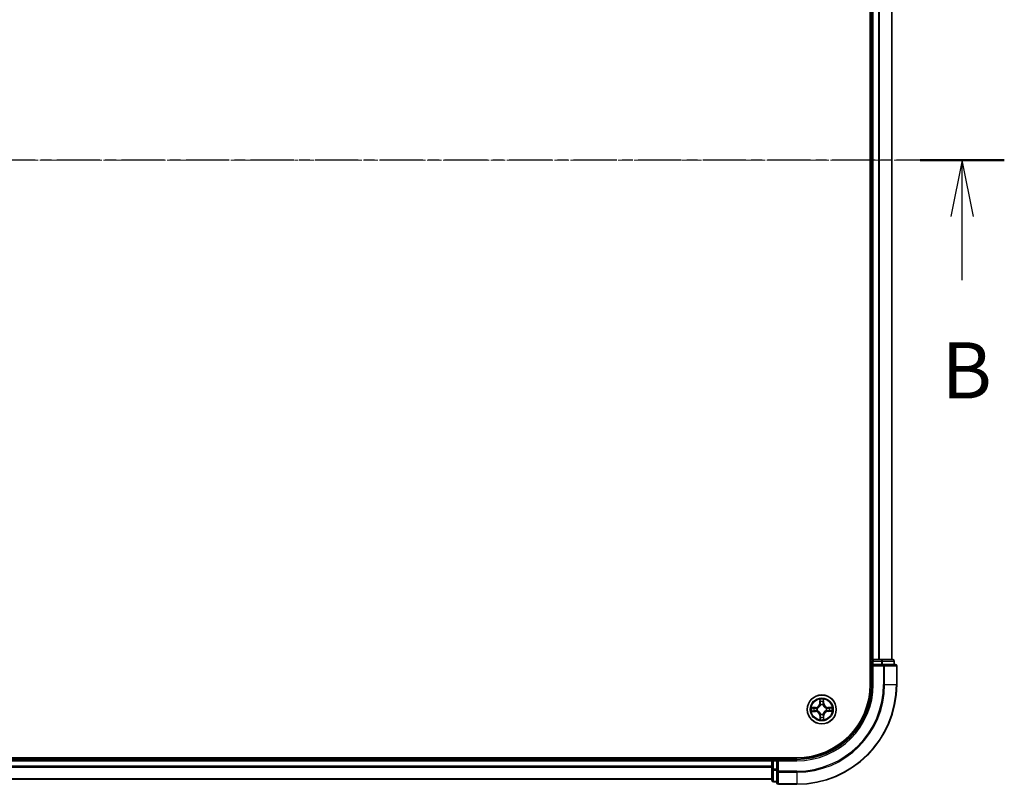
# Model space of a CAD drawing. Units: millimetres. Extents: x 7 to 6509, y 4 to 1268.
# Drawn here: x 942 to 1139, y 648 to 801 of the extents above; entities that cross this region are included whole.
import ezdxf

# ---------------------------------------------------------------- set-up
doc = ezdxf.new("R2010")
doc.units = ezdxf.units.MM
doc.header["$LTSCALE"] = 0.5
doc.linetypes.add('CHAIN', pattern=[0.3543, 0.2362, -0.0295, 0.0591, -0.0295])
for name, color, linetype, lineweight in [('Centerline (ISO)', 131, 'Continuous', 18), ('Section Line (ISO)', 7, 'CHAIN', 25), ('Visible (ISO)', 7, 'Continuous', 35), ('Visible Narrow (ISO)', 7, 'Continuous', 25)]:
    doc.layers.add(name, color=color, linetype=linetype, lineweight=lineweight)
doc.styles.add('Note Text (TK)', font='MS PGothic.ttf')

# ---------------------------------------------------------------- blocks, each defined once
blk = doc.blocks.new('2dTransSection1')
at = {"layer": 'Section Line (ISO)', "linetype": 'CHAIN', "ltscale": 16.227987}
blk.add_line((220.409, 178.841), (130.416, 178.841), dxfattribs=at)
at = {"layer": 'Section Line (ISO)', "linetype": 'Continuous', "lineweight": 50}
blk.add_line((220.409, 178.841), (216.66, 178.841), dxfattribs=at)
at = {"layer": 'Section Line (ISO)', "linetype": 'Continuous'}
for p, q in [((218.534, 178.841), (218.034, 176.341)), ((218.534, 176.341), (218.534, 178.841)), ((219.034, 176.341), (218.534, 178.841)), ((218.534, 173.501), (218.534, 176.341))]:
    blk.add_line(p, q, dxfattribs=at)
at = {"layer": 'Section Line (ISO)', "insert": (217.615, 167.457), "char_height": 2.5, "attachment_point": 7, "style": 'Note Text (TK)'}
blk.add_mtext('B', dxfattribs=at)

msp = doc.modelspace()

# ---------------------------------------------------------------- linework, layer by layer
at = {"layer": 'Centerline (ISO)', "linetype": 'CHAIN', "ltscale": 23.990969}
msp.add_line((747.5403, 772.7841), (1128.0403, 772.7841), dxfattribs=at)
at = {"layer": 'Visible (ISO)'}
for p, q in [((1112.4903, 877.7841), (1112.4903, 667.7841)), ((1112.7903, 872.7841), (1112.7903, 672.7841)), ((1116.7903, 672.7841), (1116.7903, 872.7841)), ((1112.7903, 672.7841), (1112.4903, 672.7841)), ((1113.0903, 672.7841), (1112.7903, 672.7841)), ((1112.7903, 672.4841), (1112.7903, 671.7841)), ((1114.1498, 672.7841), (1113.0903, 672.7841)), ((1114.3734, 672.7841), (1114.1498, 672.7841)), ((1114.749, 672.7841), (1114.3734, 672.7841)), ((1116.9903, 672.7841), (1114.749, 672.7841)), ((1117.2903, 671.7841), (1117.2903, 672.4841)), ((1112.7903, 671.7841), (1112.7903, 667.7841)), ((1112.7903, 671.7841), (1113.0903, 671.4841)), ((1113.0903, 671.7841), (1112.7903, 671.7841)), ((1113.0903, 671.7841), (1114.749, 671.7841)), ((1115.1498, 671.7841), (1114.749, 671.7841)), ((1117.4903, 671.7841), (1115.1498, 671.7841)), ((1117.7903, 667.7841), (1117.7903, 671.4841)), ((1097.7903, 653.0841), (777.7903, 653.0841)), ((1092.7903, 652.7841), (782.7903, 652.7841)), ((1092.7903, 653.0841), (1092.7903, 652.7841)), ((1092.7903, 652.7841), (1092.7903, 652.4841)), ((1093.7903, 652.7841), (1093.0903, 652.7841)), ((1094.0903, 652.4841), (1093.7903, 652.7841)), ((1097.7903, 652.7841), (1093.7903, 652.7841)), ((1093.7903, 652.7841), (1093.7903, 652.4841)), ((1092.7903, 652.4841), (1092.7903, 651.4246)), ((1092.7903, 651.4246), (1092.7903, 651.201)), ((1092.7903, 651.201), (1092.7903, 650.8255)), ((1092.7903, 650.8255), (1092.7903, 648.5841)), ((1093.7903, 650.8255), (1093.7903, 652.4841)), ((1093.7903, 650.8255), (1093.7903, 650.4246)), ((782.7903, 648.7841), (1092.7903, 648.7841)), ((1093.7903, 650.4246), (1093.7903, 648.0841)), ((1093.0903, 648.2841), (1093.7903, 648.2841)), ((1094.0903, 647.7841), (1097.7903, 647.7841))]:
    msp.add_line(p, q, dxfattribs=at)
msp.add_circle((1102.7903, 662.7841), 2.9, dxfattribs=at)
for centre, radius, start, end in [((1113.0903, 672.4841), 0.3, 90, 180), ((1116.9903, 672.4841), 0.3, 0, 90), ((1117.4903, 671.4841), 0.3, 0, 90), ((1097.7903, 667.7841), 15, 270, 0), ((1097.7903, 667.7841), 20, 270, 0), ((1097.7903, 667.7841), 14.7, 270, 0), ((1093.0903, 652.4841), 0.3, 90, 180), ((1093.0903, 648.5841), 0.3, 180, 270), ((1094.0903, 648.0841), 0.3, 180, 270)]:
    msp.add_arc(centre, radius, start, end, dxfattribs=at)
at = {"layer": 'Visible Narrow (ISO)'}
for p, q in [((1113.0903, 672.7841), (1113.0903, 872.7841)), ((1114.1498, 872.7841), (1114.1498, 672.7841)), ((1114.3803, 672.7841), (1114.3803, 872.7841)), ((1116.7208, 872.7841), (1116.7208, 672.7841)), ((1112.4903, 672.4841), (1112.7903, 672.4841)), ((1113.0903, 672.4841), (1112.7903, 672.4841)), ((1113.0903, 672.7841), (1113.0903, 672.4841)), ((1113.0903, 672.4841), (1114.749, 672.4841)), ((1113.0903, 671.7841), (1113.0903, 672.4841)), ((1114.749, 672.7841), (1114.749, 672.4841)), ((1114.9794, 672.4841), (1114.749, 672.4841)), ((1114.749, 672.4841), (1114.749, 671.7841)), ((1114.9794, 672.4841), (1117.2208, 672.4841)), ((1114.9794, 671.7841), (1114.9794, 672.4841)), ((1117.2903, 672.4841), (1117.2208, 672.4841)), ((1117.2208, 672.4841), (1117.2208, 671.7841)), ((1113.0903, 667.7841), (1113.0903, 671.4841)), ((1113.0903, 671.4841), (1115.1498, 671.4841)), ((1115.1498, 671.7841), (1115.1498, 671.4841)), ((1115.3803, 671.4841), (1115.1498, 671.4841)), ((1115.1498, 671.4841), (1115.1498, 667.7841)), ((1115.3803, 671.4841), (1117.7208, 671.4841)), ((1115.3803, 667.7841), (1115.3803, 671.4841)), ((1117.7903, 671.4841), (1117.7208, 671.4841)), ((1117.7208, 671.4841), (1117.7208, 667.7841)), ((1113.0903, 667.7841), (1112.7903, 667.7841)), ((1115.3803, 667.7841), (1115.1498, 667.7841)), ((1115.3803, 667.7841), (1117.7208, 667.7841)), ((1117.7208, 667.7841), (1117.7903, 667.7841)), ((1102.3765, 664.8022), (1102.3719, 664.0225)), ((1102.4217, 664.0222), (1102.4246, 664.5124)), ((1103.1159, 664.5204), (1103.1302, 664.0305)), ((1103.18, 664.0319), (1103.1573, 664.8112)), ((1101.5425, 663.1737), (1100.7632, 663.1511)), ((1101.0541, 663.1097), (1101.544, 663.1239)), ((1101.544, 663.1239), (1101.5425, 663.1737)), ((1101.544, 663.1239), (1101.5461, 663.0513)), ((1101.8506, 663.0198), (1101.8713, 663.0146)), ((1101.8769, 662.5324), (1101.8563, 662.5267)), ((1102.4217, 664.0222), (1102.3719, 664.0225)), ((1102.4217, 664.0222), (1102.4944, 664.0218)), ((1102.5386, 663.6975), (1102.533, 663.7181)), ((1103.026, 663.7238), (1103.0208, 663.7031)), ((1103.1302, 664.0305), (1103.0575, 664.0283)), ((1103.1302, 664.0305), (1103.18, 664.0319)), ((1103.7038, 663.0358), (1103.7243, 663.0415)), ((1103.73, 662.5485), (1103.7094, 662.5536)), ((1104.0285, 663.1527), (1104.028, 663.0801)), ((1104.0285, 663.1527), (1104.0288, 663.2025)), ((1104.0285, 663.1527), (1104.5186, 663.1499)), ((1104.8084, 663.198), (1104.0288, 663.2025)), ((1104.0367, 662.4443), (1104.0346, 662.5169)), ((1100.7723, 662.3702), (1101.5519, 662.3657)), ((1101.5522, 662.4155), (1101.0621, 662.4184)), ((1101.5522, 662.4155), (1101.5519, 662.3657)), ((1101.5522, 662.4155), (1101.5526, 662.4881)), ((1102.4505, 661.5378), (1102.4007, 661.5363)), ((1102.4007, 661.5363), (1102.4234, 660.757)), ((1102.4505, 661.5378), (1102.5231, 661.5399)), ((1102.4647, 661.0478), (1102.4505, 661.5378)), ((1102.5547, 661.8444), (1102.5599, 661.8651)), ((1103.042, 661.8707), (1103.0477, 661.8501)), ((1103.159, 661.546), (1103.0863, 661.5464)), ((1103.159, 661.546), (1103.1561, 661.0558)), ((1103.159, 661.546), (1103.2088, 661.5457)), ((1103.2042, 660.766), (1103.2088, 661.5457)), ((1104.5266, 662.4585), (1104.0367, 662.4443)), ((1104.0367, 662.4443), (1104.0381, 662.3945)), ((1104.0381, 662.3945), (1104.8175, 662.4171)), ((1093.0903, 652.7841), (1093.0903, 653.0841)), ((1093.0903, 652.7841), (1093.0903, 652.4841)), ((1097.7903, 652.4841), (1097.7903, 652.7841)), ((782.7903, 652.4841), (1092.7903, 652.4841)), ((1092.7903, 651.4246), (782.7903, 651.4246)), ((782.7903, 651.1942), (1092.7903, 651.1942)), ((1093.0903, 652.4841), (1092.7903, 652.4841)), ((1093.0903, 650.8255), (1092.7903, 650.8255)), ((1093.0903, 650.8255), (1093.0903, 652.4841)), ((1093.0903, 652.4841), (1093.7903, 652.4841)), ((1093.0903, 650.8255), (1093.0903, 650.595)), ((1093.7903, 650.8255), (1093.0903, 650.8255)), ((1094.0903, 652.4841), (1097.7903, 652.4841)), ((1094.0903, 650.4246), (1094.0903, 652.4841)), ((1092.7903, 648.8536), (782.7903, 648.8536)), ((1093.0903, 648.3536), (1093.0903, 650.595)), ((1093.0903, 650.595), (1093.7903, 650.595)), ((1094.0903, 650.4246), (1093.7903, 650.4246)), ((1094.0903, 650.4246), (1094.0903, 650.1942)), ((1097.7903, 650.4246), (1094.0903, 650.4246)), ((1094.0903, 647.8536), (1094.0903, 650.1942)), ((1094.0903, 650.1942), (1097.7903, 650.1942)), ((1097.7903, 650.1942), (1097.7903, 650.4246)), ((1097.7903, 650.1942), (1097.7903, 647.8536)), ((1093.0903, 648.3536), (1093.0903, 648.2841)), ((1093.7903, 648.3536), (1093.0903, 648.3536)), ((1094.0903, 647.8536), (1094.0903, 647.7841)), ((1097.7903, 647.8536), (1094.0903, 647.8536)), ((1097.7903, 647.8536), (1097.7903, 647.7841))]:
    msp.add_line(p, q, dxfattribs=at)
for radius in [2.8677, 2.3092, 2.1415]:
    msp.add_circle((1102.7903, 662.7841), radius, dxfattribs=at)
for centre, radius, start, end in [((1097.7903, 667.7841), 15.3, 270, 0), ((1097.7903, 667.7841), 17.3595, 270, 0), ((1097.7903, 667.7841), 17.59, 270, 0), ((1097.7903, 667.7841), 19.9305, 270, 0), ((1102.7903, 662.7841), 2.0601, 79.738797, 101.589634), ((1102.7903, 662.7841), 2.0601, 169.738797, 191.589634), ((1102.7903, 662.7841), 1.6122, 170.356695, 190.971737), ((1101.5177, 664.0275), 0.8542, 271.664216, 359.664216), ((1101.5177, 664.0275), 0.904, 271.664216, 359.664216), ((1102.7903, 662.7841), 0.9688, 165.92226, 195.406172), ((1102.7903, 662.7841), 0.9475, 165.92226, 195.406172), ((1102.7903, 662.7841), 1.6122, 80.356695, 100.971737), ((1102.7903, 662.7841), 0.9688, 75.92226, 105.406172), ((1102.7903, 662.7841), 0.9475, 75.92226, 105.406172), ((1104.0338, 664.0567), 0.904, 181.664216, 269.664216), ((1104.0338, 664.0567), 0.8542, 181.664216, 269.664216), ((1102.7903, 662.7841), 0.9475, 345.92226, 15.406172), ((1102.7903, 662.7841), 0.9688, 345.92226, 15.406172), ((1102.7903, 662.7841), 1.6122, 350.356695, 10.971737), ((1102.7903, 662.7841), 2.0601, 349.738797, 11.589634), ((1101.5469, 661.5115), 0.8542, 1.664216, 89.664216), ((1101.5469, 661.5115), 0.904, 1.664216, 89.664216), ((1102.7903, 662.7841), 2.0601, 259.738797, 281.589634), ((1102.7903, 662.7841), 1.6122, 260.356695, 280.971737), ((1102.7903, 662.7841), 0.9688, 255.92226, 285.406172), ((1102.7903, 662.7841), 0.9475, 255.92226, 285.406172), ((1104.0629, 661.5407), 0.904, 91.664216, 179.664216), ((1104.0629, 661.5407), 0.8542, 91.664216, 179.664216)]:
    msp.add_arc(centre, radius, start, end, dxfattribs=at)
for centre, major_axis, ratio, start_param, end_param in [((1114.749, 672.4841), (0, 0.3), 0.76822128, 4.71238898, 6.28318531), ((1116.9903, 672.4841), (0, 0.3), 0.76822128, 4.71238898, 6.28318531), ((1115.1498, 671.4841), (0, 0.3), 0.76822128, 4.71238898, 6.28318531), ((1117.4903, 671.4841), (0, 0.3), 0.76822128, 4.71238898, 6.28318531), ((1102.4744, 664.5121), (-0.0499, -0.0026), 0.54850665, 4.7835784, 6.17876057), ((1103.0661, 664.5189), (0.05, -0.0014), 0.54850665, 0.10442473, 1.4996069), ((1101.0555, 663.0599), (0.0014, 0.05), 0.54850665, 0.10442473, 1.4996069), ((1101.2451, 663.0467), (0.0074, 0.0495), 0.89574018, 0.19731949, 1.55274262), ((1101.5475, 663.0015), (0.0074, 0.0495), 0.89572054, 0.1973017, 1.54834765), ((1101.5529, 662.5379), (0.0085, -0.0493), 0.89572054, 4.73483766, 6.08588361), ((1101.8941, 663.0089), (-0.0096, 0.0491), 0.87684641, 0.18229136, 1.17990219), ((1101.8995, 662.5386), (-0.0085, -0.0493), 0.87684642, 5.10328313, 6.10089396), ((1101.8941, 663.0089), (-0.0155, 0.0475), 0.41070123, 0.09573579, 1.31868747), ((1101.8995, 662.5386), (-0.0144, -0.0479), 0.41070123, 4.96449783, 6.18744952), ((1102.492, 664.3228), (-0.0493, -0.0085), 0.89574018, 4.73044269, 6.08586581), ((1102.5442, 664.0215), (-0.0493, -0.0085), 0.89572054, 4.73483766, 6.08588361), ((1102.5449, 663.6749), (-0.0493, 0.0085), 0.87684642, 5.10328313, 6.10089396), ((1102.5449, 663.6749), (-0.0479, 0.0144), 0.41070123, 4.96449783, 6.18744952), ((1103.0078, 664.0269), (0.0495, -0.0074), 0.89572054, 0.1973017, 1.54834765), ((1103.0151, 663.6804), (0.0475, 0.0155), 0.41070123, 0.09573579, 1.31868747), ((1103.0151, 663.6804), (0.0491, 0.0096), 0.87684641, 0.18229136, 1.17990219), ((1103.0529, 664.3293), (0.0495, -0.0074), 0.89574018, 0.19731949, 1.55274262), ((1103.6811, 663.0296), (0.0085, 0.0493), 0.87684642, 5.10328313, 6.10089396), ((1103.6811, 663.0296), (0.0144, 0.0479), 0.41070123, 4.96449783, 6.18744952), ((1103.6866, 662.5594), (0.0155, -0.0475), 0.41070123, 0.09573579, 1.31868747), ((1103.6866, 662.5594), (0.0096, -0.0491), 0.87684641, 0.18229136, 1.17990219), ((1104.0278, 663.0303), (-0.0085, 0.0493), 0.89572054, 4.73483766, 6.08588361), ((1104.0331, 662.5667), (-0.0074, -0.0495), 0.89572054, 0.1973017, 1.54834765), ((1104.3291, 663.0824), (-0.0085, 0.0493), 0.89574018, 4.73044269, 6.08586581), ((1104.3356, 662.5215), (-0.0074, -0.0495), 0.89574018, 0.19731949, 1.55274262), ((1104.5183, 663.1001), (-0.0026, 0.0499), 0.54850665, 4.7835784, 6.17876057), ((1101.0624, 662.4682), (0.0026, -0.0499), 0.54850665, 4.7835784, 6.17876057), ((1101.2516, 662.4858), (0.0085, -0.0493), 0.89574018, 4.73044269, 6.08586581), ((1102.5145, 661.0493), (-0.05, 0.0014), 0.54850665, 0.10442473, 1.4996069), ((1102.5278, 661.2389), (-0.0495, 0.0074), 0.89574018, 0.19731949, 1.55274262), ((1102.5656, 661.8878), (-0.0491, -0.0096), 0.87684641, 0.18229136, 1.17990219), ((1102.5656, 661.8878), (-0.0475, -0.0155), 0.41070123, 0.09573579, 1.31868747), ((1102.5729, 661.5413), (-0.0495, 0.0074), 0.89572054, 0.1973017, 1.54834765), ((1103.0358, 661.8933), (0.0479, -0.0144), 0.41070123, 4.96449783, 6.18744952), ((1103.0365, 661.5467), (0.0493, 0.0085), 0.89572054, 4.73483766, 6.08588361), ((1103.0358, 661.8933), (0.0493, -0.0085), 0.87684642, 5.10328313, 6.10089396), ((1103.0886, 661.2454), (0.0493, 0.0085), 0.89574018, 4.73044269, 6.08586581), ((1103.1063, 661.0561), (0.0499, 0.0026), 0.54850665, 4.7835784, 6.17876057), ((1104.5252, 662.5083), (-0.0014, -0.05), 0.54850665, 0.10442473, 1.4996069), ((1093.0903, 650.8255), (-0.3, 0), 0.76822128, 0, 1.57079633), ((1094.0903, 650.4246), (-0.3, 0), 0.76822128, 0, 1.57079633), ((1093.0903, 648.5841), (-0.3, 0), 0.76822128, 0, 1.57079633), ((1094.0903, 648.0841), (-0.3, 0), 0.76822128, 0, 1.57079633)]:
    msp.add_ellipse(centre, major_axis=major_axis, ratio=ratio, start_param=start_param, end_param=end_param, dxfattribs=at)
for points, knots in [([(1102.4694, 664.5392), (1102.4689, 664.5543), (1102.4666, 664.5697), (1102.4576, 664.6106), (1102.4492, 664.6361), (1102.4305, 664.6846), (1102.4206, 664.7075), (1102.3992, 664.7544), (1102.3878, 664.7784), (1102.3765, 664.8022)], [0, 0, 0, 0, 0.0059340385, 0.0059340385, 0.0154285, 0.0154285, 0.0237449879, 0.0237449879, 0.0323943032, 0.0323943032, 0.0323943032, 0.0323943032]), ([(1102.3765, 664.8022), (1102.3823, 664.7759), (1102.3882, 664.7495), (1102.3992, 664.6977), (1102.4043, 664.6724), (1102.4139, 664.6189), (1102.4182, 664.5908), (1102.423, 664.5459), (1102.4242, 664.5289), (1102.4246, 664.5124)], [-0.0323943032, -0.0323943032, -0.0323943032, -0.0323943032, -0.0237449879, -0.0237449879, -0.0154285, -0.0154285, -0.0059340385, -0.0059340385, 0, 0, 0, 0]), ([(1102.4246, 664.5124), (1102.4267, 664.472), (1102.4292, 664.4352), (1102.4352, 664.3713), (1102.4386, 664.3443), (1102.4422, 664.3231)], [0, 0, 0, 0, 0.014491423, 0.014491423, 0.0289828459, 0.0289828459, 0.0289828459, 0.0289828459]), ([(1102.4835, 664.3668), (1102.4802, 664.3861), (1102.4774, 664.4107), (1102.4726, 664.4689), (1102.4708, 664.5024), (1102.4694, 664.5392)], [-0.0289828459, -0.0289828459, -0.0289828459, -0.0289828459, -0.014491423, -0.014491423, 0, 0, 0, 0]), ([(1103.0705, 664.5462), (1103.07, 664.5096), (1103.0689, 664.4762), (1103.0655, 664.4178), (1103.0632, 664.3929), (1103.0604, 664.3735)], [-0.0289828459, -0.0289828459, -0.0289828459, -0.0289828459, -0.0145850634, -0.0145850634, 0, 0, 0, 0]), ([(1103.1573, 664.8112), (1103.1442, 664.7819), (1103.1309, 664.7523), (1103.1031, 664.6855), (1103.0892, 664.6486), (1103.0745, 664.5898), (1103.0708, 664.5675), (1103.0705, 664.5462)], [-0.0003383294, -0.0003383294, -0.0003383294, -0.0003383294, 0.0102009359, 0.0102009359, 0.0236501899, 0.0236501899, 0.0320559737, 0.0320559737, 0.0320559737, 0.0320559737]), ([(1103.1027, 664.3308), (1103.1059, 664.3522), (1103.1086, 664.3795), (1103.1131, 664.4436), (1103.1148, 664.4803), (1103.1159, 664.5204)], [0, 0, 0, 0, 0.0145850634, 0.0145850634, 0.0289828459, 0.0289828459, 0.0289828459, 0.0289828459]), ([(1103.1159, 664.5204), (1103.1159, 664.5438), (1103.1176, 664.5682), (1103.1245, 664.6327), (1103.1311, 664.6732), (1103.1445, 664.7466), (1103.1509, 664.7791), (1103.1573, 664.8112)], [-0.0320559737, -0.0320559737, -0.0320559737, -0.0320559737, -0.0236501899, -0.0236501899, -0.0102009359, -0.0102009359, 0.0003383294, 0.0003383294, 0.0003383294, 0.0003383294]), ([(1101.0541, 663.1097), (1101.0307, 663.1097), (1101.0062, 663.1114), (1100.9417, 663.1182), (1100.9012, 663.1249), (1100.8278, 663.1383), (1100.7954, 663.1447), (1100.7632, 663.1511)], [-0.0320559737, -0.0320559737, -0.0320559737, -0.0320559737, -0.0236501899, -0.0236501899, -0.0102009359, -0.0102009359, 0.0003383294, 0.0003383294, 0.0003383294, 0.0003383294]), ([(1100.7632, 663.1511), (1100.7925, 663.138), (1100.8221, 663.1247), (1100.889, 663.0968), (1100.9259, 663.083), (1100.9847, 663.0682), (1101.0069, 663.0645), (1101.0283, 663.0642)], [-0.0003383294, -0.0003383294, -0.0003383294, -0.0003383294, 0.0102009359, 0.0102009359, 0.0236501899, 0.0236501899, 0.0320559737, 0.0320559737, 0.0320559737, 0.0320559737]), ([(1101.0283, 663.0642), (1101.0648, 663.0637), (1101.0982, 663.0627), (1101.1566, 663.0593), (1101.1815, 663.057), (1101.2009, 663.0542)], [-0.0289828459, -0.0289828459, -0.0289828459, -0.0289828459, -0.0145850634, -0.0145850634, 0, 0, 0, 0]), ([(1101.2437, 663.0965), (1101.2223, 663.0996), (1101.1949, 663.1024), (1101.1308, 663.1069), (1101.0942, 663.1086), (1101.0541, 663.1097)], [0, 0, 0, 0, 0.0145850634, 0.0145850634, 0.0289828459, 0.0289828459, 0.0289828459, 0.0289828459]), ([(1101.2009, 663.0542), (1101.2514, 663.0467), (1101.3018, 663.0392), (1101.4026, 663.0242), (1101.453, 663.0167), (1101.5034, 663.0092)], [-0.0687798542, -0.0687798542, -0.0687798542, -0.0687798542, -0.0343899271, -0.0343899271, 0, 0, 0, 0]), ([(1101.509, 662.5292), (1101.4588, 662.5205), (1101.4085, 662.5119), (1101.3081, 662.4946), (1101.2579, 662.4859), (1101.2076, 662.4773)], [-0.0687798542, -0.0687798542, -0.0687798542, -0.0687798542, -0.0343899271, -0.0343899271, 0, 0, 0, 0]), ([(1101.5461, 663.0513), (1101.4957, 663.0588), (1101.4453, 663.0664), (1101.3445, 663.0814), (1101.2941, 663.0889), (1101.2437, 663.0965)], [0, 0, 0, 0, 0.0343899271, 0.0343899271, 0.0687798542, 0.0687798542, 0.0687798542, 0.0687798542]), ([(1101.5034, 663.0092), (1101.5754, 662.9986), (1101.6486, 662.9956), (1101.7652, 663.0045), (1101.8074, 663.0104), (1101.8506, 663.0198)], [-0.0982412545, -0.0982412545, -0.0982412545, -0.0982412545, -0.0491206273, -0.0491206273, -0.0217758941, -0.0217758941, -0.0217758941, -0.0217758941]), ([(1101.8563, 662.5267), (1101.8129, 662.535), (1101.7706, 662.54), (1101.6538, 662.5462), (1101.5807, 662.5415), (1101.509, 662.5292)], [-0.0764653604, -0.0764653604, -0.0764653604, -0.0764653604, -0.0491206273, -0.0491206273, 0, 0, 0, 0]), ([(1101.8768, 663.0556), (1101.8357, 663.0478), (1101.7954, 663.0431), (1101.6844, 663.0367), (1101.6146, 663.0405), (1101.5461, 663.0513)], [0.0217758941, 0.0217758941, 0.0217758941, 0.0217758941, 0.0491206273, 0.0491206273, 0.0982412545, 0.0982412545, 0.0982412545, 0.0982412545]), ([(1101.5526, 662.4881), (1101.6209, 662.5006), (1101.6905, 662.5059), (1101.8017, 662.5021), (1101.8421, 662.4983), (1101.8834, 662.4915)], [0, 0, 0, 0, 0.0491206273, 0.0491206273, 0.0764653604, 0.0764653604, 0.0764653604, 0.0764653604]), ([(1101.8713, 663.0146), (1101.8871, 663.0199), (1101.9029, 663.0257), (1101.9985, 663.0633), (1102.0771, 663.1059), (1102.1988, 663.1952), (1102.244, 663.2344), (1102.2857, 663.2771), (1102.3275, 663.3199), (1102.3656, 663.366), (1102.4521, 663.4897), (1102.4928, 663.5693), (1102.5282, 663.6657), (1102.5336, 663.6816), (1102.5386, 663.6975)], [-0.174866013, -0.174866013, -0.174866013, -0.174866013, -0.16940495, -0.16940495, -0.141674077, -0.141674077, -0.124342281, -0.124342281, -0.124342281, -0.107010485, -0.107010485, -0.079279611, -0.079279611, -0.073818549, -0.073818549, -0.073818549, -0.073818549]), ([(1102.4978, 663.6911), (1102.4932, 663.6759), (1102.4883, 663.6608), (1102.4562, 663.5692), (1102.4192, 663.4938), (1102.3403, 663.3779), (1102.3055, 663.335), (1102.2669, 663.2955), (1102.2284, 663.2561), (1102.1863, 663.2202), (1102.0723, 663.1387), (1101.9977, 663.1), (1101.9069, 663.0657), (1101.8919, 663.0605), (1101.8768, 663.0556)], [0.073818549, 0.073818549, 0.073818549, 0.073818549, 0.079279611, 0.079279611, 0.107010485, 0.107010485, 0.124342281, 0.124342281, 0.124342281, 0.141674077, 0.141674077, 0.16940495, 0.16940495, 0.174866013, 0.174866013, 0.174866013, 0.174866013]), ([(1102.5599, 661.8651), (1102.5545, 661.8809), (1102.5488, 661.8967), (1102.5111, 661.9923), (1102.4685, 662.0709), (1102.3792, 662.1925), (1102.3401, 662.2378), (1102.2973, 662.2795), (1102.2546, 662.3213), (1102.2084, 662.3594), (1102.0848, 662.4458), (1102.0052, 662.4866), (1101.9088, 662.522), (1101.8928, 662.5274), (1101.8769, 662.5324)], [-0.174866013, -0.174866013, -0.174866013, -0.174866013, -0.16940495, -0.16940495, -0.141674077, -0.141674077, -0.124342281, -0.124342281, -0.124342281, -0.107010485, -0.107010485, -0.079279611, -0.079279611, -0.073818549, -0.073818549, -0.073818549, -0.073818549]), ([(1102.4422, 664.3231), (1102.4509, 664.2729), (1102.4596, 664.2227), (1102.477, 664.1223), (1102.4857, 664.072), (1102.4944, 664.0218)], [0, 0, 0, 0, 0.0343899271, 0.0343899271, 0.0687798542, 0.0687798542, 0.0687798542, 0.0687798542]), ([(1102.5354, 664.0655), (1102.5268, 664.1157), (1102.5181, 664.1659), (1102.5008, 664.2664), (1102.4922, 664.3166), (1102.4835, 664.3668)], [-0.0687798542, -0.0687798542, -0.0687798542, -0.0687798542, -0.0343899271, -0.0343899271, 0, 0, 0, 0]), ([(1102.4944, 664.0218), (1102.5068, 663.9536), (1102.5122, 663.8839), (1102.5083, 663.7727), (1102.5045, 663.7324), (1102.4978, 663.6911)], [0, 0, 0, 0, 0.0491206273, 0.0491206273, 0.0764653604, 0.0764653604, 0.0764653604, 0.0764653604]), ([(1102.533, 663.7181), (1102.5413, 663.7615), (1102.5462, 663.8039), (1102.5525, 663.9206), (1102.5478, 663.9937), (1102.5354, 664.0655)], [-0.0764653604, -0.0764653604, -0.0764653604, -0.0764653604, -0.0491206273, -0.0491206273, 0, 0, 0, 0]), ([(1103.0155, 664.071), (1103.0048, 663.999), (1103.0018, 663.9258), (1103.0108, 663.8093), (1103.0167, 663.767), (1103.026, 663.7238)], [-0.0982412545, -0.0982412545, -0.0982412545, -0.0982412545, -0.0491206273, -0.0491206273, -0.0217758941, -0.0217758941, -0.0217758941, -0.0217758941]), ([(1103.0604, 664.3735), (1103.0529, 664.3231), (1103.0454, 664.2727), (1103.0304, 664.1719), (1103.023, 664.1214), (1103.0155, 664.071)], [-0.0687798542, -0.0687798542, -0.0687798542, -0.0687798542, -0.0343899271, -0.0343899271, 0, 0, 0, 0]), ([(1103.0208, 663.7031), (1103.0261, 663.6873), (1103.0319, 663.6715), (1103.0696, 663.5759), (1103.1122, 663.4973), (1103.2014, 663.3757), (1103.2406, 663.3305), (1103.2834, 663.2887), (1103.3261, 663.2469), (1103.3722, 663.2088), (1103.4959, 663.1224), (1103.5755, 663.0816), (1103.6719, 663.0462), (1103.6878, 663.0408), (1103.7038, 663.0358)], [-0.174866013, -0.174866013, -0.174866013, -0.174866013, -0.16940495, -0.16940495, -0.141674077, -0.141674077, -0.124342281, -0.124342281, -0.124342281, -0.107010485, -0.107010485, -0.079279611, -0.079279611, -0.073818549, -0.073818549, -0.073818549, -0.073818549]), ([(1103.7094, 662.5536), (1103.6935, 662.5483), (1103.6777, 662.5425), (1103.5822, 662.5049), (1103.5035, 662.4623), (1103.3819, 662.373), (1103.3367, 662.3338), (1103.2949, 662.2911), (1103.2532, 662.2483), (1103.215, 662.2022), (1103.1286, 662.0785), (1103.0878, 661.999), (1103.0524, 661.9025), (1103.047, 661.8866), (1103.042, 661.8707)], [-0.174866013, -0.174866013, -0.174866013, -0.174866013, -0.16940495, -0.16940495, -0.141674077, -0.141674077, -0.124342281, -0.124342281, -0.124342281, -0.107010485, -0.107010485, -0.079279611, -0.079279611, -0.073818549, -0.073818549, -0.073818549, -0.073818549]), ([(1103.0618, 663.6976), (1103.0541, 663.7388), (1103.0493, 663.779), (1103.0429, 663.8901), (1103.0467, 663.9598), (1103.0575, 664.0283)], [0.0217758941, 0.0217758941, 0.0217758941, 0.0217758941, 0.0491206273, 0.0491206273, 0.0982412545, 0.0982412545, 0.0982412545, 0.0982412545]), ([(1103.0575, 664.0283), (1103.0651, 664.0788), (1103.0726, 664.1292), (1103.0876, 664.23), (1103.0952, 664.2804), (1103.1027, 664.3308)], [0, 0, 0, 0, 0.0343899271, 0.0343899271, 0.0687798542, 0.0687798542, 0.0687798542, 0.0687798542]), ([(1103.6973, 663.0767), (1103.6821, 663.0812), (1103.667, 663.0861), (1103.5754, 663.1183), (1103.5, 663.1553), (1103.3841, 663.2341), (1103.3412, 663.269), (1103.3018, 663.3075), (1103.2623, 663.3461), (1103.2265, 663.3881), (1103.1449, 663.5022), (1103.1062, 663.5767), (1103.0719, 663.6675), (1103.0667, 663.6826), (1103.0618, 663.6976)], [0.073818549, 0.073818549, 0.073818549, 0.073818549, 0.079279611, 0.079279611, 0.107010485, 0.107010485, 0.124342281, 0.124342281, 0.124342281, 0.141674077, 0.141674077, 0.16940495, 0.16940495, 0.174866013, 0.174866013, 0.174866013, 0.174866013]), ([(1103.0829, 661.8771), (1103.0874, 661.8923), (1103.0923, 661.9074), (1103.1245, 661.9991), (1103.1615, 662.0744), (1103.2403, 662.1903), (1103.2752, 662.2332), (1103.3138, 662.2727), (1103.3523, 662.3121), (1103.3944, 662.348), (1103.5084, 662.4295), (1103.5829, 662.4682), (1103.6738, 662.5025), (1103.6888, 662.5078), (1103.7039, 662.5126)], [0.073818549, 0.073818549, 0.073818549, 0.073818549, 0.079279611, 0.079279611, 0.107010485, 0.107010485, 0.124342281, 0.124342281, 0.124342281, 0.141674077, 0.141674077, 0.16940495, 0.16940495, 0.174866013, 0.174866013, 0.174866013, 0.174866013]), ([(1104.028, 663.0801), (1103.9598, 663.0677), (1103.8902, 663.0623), (1103.779, 663.0661), (1103.7386, 663.0699), (1103.6973, 663.0767)], [0, 0, 0, 0, 0.0491206273, 0.0491206273, 0.0764653604, 0.0764653604, 0.0764653604, 0.0764653604]), ([(1103.7039, 662.5126), (1103.745, 662.5204), (1103.7852, 662.5251), (1103.8963, 662.5315), (1103.9661, 662.5277), (1104.0346, 662.5169)], [0.0217758941, 0.0217758941, 0.0217758941, 0.0217758941, 0.0491206273, 0.0491206273, 0.0982412545, 0.0982412545, 0.0982412545, 0.0982412545]), ([(1103.7243, 663.0415), (1103.7677, 663.0332), (1103.8101, 663.0282), (1103.9268, 663.022), (1103.9999, 663.0267), (1104.0717, 663.039)], [-0.0764653604, -0.0764653604, -0.0764653604, -0.0764653604, -0.0491206273, -0.0491206273, 0, 0, 0, 0]), ([(1104.0773, 662.559), (1104.0052, 662.5696), (1103.9321, 662.5726), (1103.8155, 662.5637), (1103.7733, 662.5578), (1103.73, 662.5485)], [-0.0982412545, -0.0982412545, -0.0982412545, -0.0982412545, -0.0491206273, -0.0491206273, -0.0217758941, -0.0217758941, -0.0217758941, -0.0217758941]), ([(1104.3294, 663.1322), (1104.2791, 663.1235), (1104.2289, 663.1148), (1104.1285, 663.0975), (1104.0783, 663.0888), (1104.028, 663.0801)], [0, 0, 0, 0, 0.0343899271, 0.0343899271, 0.0687798542, 0.0687798542, 0.0687798542, 0.0687798542]), ([(1104.0346, 662.5169), (1104.085, 662.5094), (1104.1354, 662.5018), (1104.2362, 662.4868), (1104.2866, 662.4793), (1104.337, 662.4718)], [0, 0, 0, 0, 0.0343899271, 0.0343899271, 0.0687798542, 0.0687798542, 0.0687798542, 0.0687798542]), ([(1104.0717, 663.039), (1104.1219, 663.0477), (1104.1721, 663.0563), (1104.2726, 663.0736), (1104.3228, 663.0823), (1104.373, 663.0909)], [-0.0687798542, -0.0687798542, -0.0687798542, -0.0687798542, -0.0343899271, -0.0343899271, 0, 0, 0, 0]), ([(1104.3797, 662.514), (1104.3293, 662.5215), (1104.2789, 662.529), (1104.1781, 662.544), (1104.1277, 662.5515), (1104.0773, 662.559)], [-0.0687798542, -0.0687798542, -0.0687798542, -0.0687798542, -0.0343899271, -0.0343899271, 0, 0, 0, 0]), ([(1104.5186, 663.1499), (1104.4783, 663.1478), (1104.4415, 663.1452), (1104.3776, 663.1393), (1104.3505, 663.1359), (1104.3294, 663.1322)], [0, 0, 0, 0, 0.014491423, 0.014491423, 0.0289828459, 0.0289828459, 0.0289828459, 0.0289828459]), ([(1104.373, 663.0909), (1104.3923, 663.0942), (1104.4169, 663.0971), (1104.4751, 663.1018), (1104.5087, 663.1037), (1104.5454, 663.105)], [-0.0289828459, -0.0289828459, -0.0289828459, -0.0289828459, -0.014491423, -0.014491423, 0, 0, 0, 0]), ([(1104.5524, 662.504), (1104.5159, 662.5045), (1104.4825, 662.5055), (1104.4241, 662.5089), (1104.3992, 662.5112), (1104.3797, 662.514)], [-0.0289828459, -0.0289828459, -0.0289828459, -0.0289828459, -0.0145850634, -0.0145850634, 0, 0, 0, 0]), ([(1104.8084, 663.198), (1104.7821, 663.1921), (1104.7557, 663.1862), (1104.7039, 663.1753), (1104.6786, 663.1702), (1104.6252, 663.1606), (1104.597, 663.1562), (1104.5521, 663.1515), (1104.5351, 663.1502), (1104.5186, 663.1499)], [-0.0323943032, -0.0323943032, -0.0323943032, -0.0323943032, -0.0237449879, -0.0237449879, -0.0154285, -0.0154285, -0.0059340385, -0.0059340385, 0, 0, 0, 0]), ([(1104.5454, 663.105), (1104.5605, 663.1056), (1104.576, 663.1078), (1104.6168, 663.1168), (1104.6423, 663.1253), (1104.6908, 663.144), (1104.7137, 663.1539), (1104.7606, 663.1752), (1104.7846, 663.1866), (1104.8084, 663.198)], [0, 0, 0, 0, 0.0059340385, 0.0059340385, 0.0154285, 0.0154285, 0.0237449879, 0.0237449879, 0.0323943032, 0.0323943032, 0.0323943032, 0.0323943032]), ([(1101.0352, 662.4632), (1101.0202, 662.4626), (1101.0047, 662.4604), (1100.9639, 662.4514), (1100.9383, 662.4429), (1100.8899, 662.4243), (1100.8669, 662.4143), (1100.82, 662.393), (1100.7961, 662.3816), (1100.7723, 662.3702)], [0, 0, 0, 0, 0.0059340385, 0.0059340385, 0.0154285, 0.0154285, 0.0237449879, 0.0237449879, 0.0323943032, 0.0323943032, 0.0323943032, 0.0323943032]), ([(1100.7723, 662.3702), (1100.7985, 662.3761), (1100.825, 662.382), (1100.8768, 662.3929), (1100.9021, 662.398), (1100.9555, 662.4077), (1100.9836, 662.412), (1101.0286, 662.4167), (1101.0456, 662.418), (1101.0621, 662.4184)], [-0.0323943032, -0.0323943032, -0.0323943032, -0.0323943032, -0.0237449879, -0.0237449879, -0.0154285, -0.0154285, -0.0059340385, -0.0059340385, 0, 0, 0, 0]), ([(1101.2076, 662.4773), (1101.1884, 662.474), (1101.1637, 662.4711), (1101.1056, 662.4664), (1101.072, 662.4645), (1101.0352, 662.4632)], [-0.0289828459, -0.0289828459, -0.0289828459, -0.0289828459, -0.014491423, -0.014491423, 0, 0, 0, 0]), ([(1101.0621, 662.4184), (1101.1024, 662.4204), (1101.1392, 662.423), (1101.2031, 662.4289), (1101.2301, 662.4323), (1101.2513, 662.436)], [0, 0, 0, 0, 0.014491423, 0.014491423, 0.0289828459, 0.0289828459, 0.0289828459, 0.0289828459]), ([(1101.2513, 662.436), (1101.3015, 662.4447), (1101.3517, 662.4534), (1101.4522, 662.4707), (1101.5024, 662.4794), (1101.5526, 662.4881)], [0, 0, 0, 0, 0.0343899271, 0.0343899271, 0.0687798542, 0.0687798542, 0.0687798542, 0.0687798542]), ([(1101.8834, 662.4915), (1101.8985, 662.487), (1101.9137, 662.4821), (1102.0053, 662.4499), (1102.0807, 662.4129), (1102.1966, 662.3341), (1102.2395, 662.2992), (1102.2789, 662.2607), (1102.3184, 662.2221), (1102.3542, 662.1801), (1102.4357, 662.066), (1102.4745, 661.9915), (1102.5087, 661.9007), (1102.514, 661.8856), (1102.5189, 661.8706)], [0.073818549, 0.073818549, 0.073818549, 0.073818549, 0.079279611, 0.079279611, 0.107010485, 0.107010485, 0.124342281, 0.124342281, 0.124342281, 0.141674077, 0.141674077, 0.16940495, 0.16940495, 0.174866013, 0.174866013, 0.174866013, 0.174866013]), ([(1102.4647, 661.0478), (1102.4648, 661.0244), (1102.4631, 661), (1102.4562, 660.9355), (1102.4496, 660.895), (1102.4362, 660.8216), (1102.4297, 660.7891), (1102.4234, 660.757)], [-0.0320559737, -0.0320559737, -0.0320559737, -0.0320559737, -0.0236501899, -0.0236501899, -0.0102009359, -0.0102009359, 0.0003383294, 0.0003383294, 0.0003383294, 0.0003383294]), ([(1102.4234, 660.757), (1102.4365, 660.7863), (1102.4498, 660.8159), (1102.4776, 660.8827), (1102.4915, 660.9196), (1102.5062, 660.9784), (1102.5099, 661.0007), (1102.5102, 661.022)], [-0.0003383294, -0.0003383294, -0.0003383294, -0.0003383294, 0.0102009359, 0.0102009359, 0.0236501899, 0.0236501899, 0.0320559737, 0.0320559737, 0.0320559737, 0.0320559737]), ([(1102.478, 661.2374), (1102.4748, 661.216), (1102.472, 661.1887), (1102.4676, 661.1246), (1102.4659, 661.0879), (1102.4647, 661.0478)], [0, 0, 0, 0, 0.0145850634, 0.0145850634, 0.0289828459, 0.0289828459, 0.0289828459, 0.0289828459]), ([(1102.5231, 661.5399), (1102.5156, 661.4895), (1102.5081, 661.439), (1102.493, 661.3382), (1102.4855, 661.2878), (1102.478, 661.2374)], [0, 0, 0, 0, 0.0343899271, 0.0343899271, 0.0687798542, 0.0687798542, 0.0687798542, 0.0687798542]), ([(1102.5102, 661.022), (1102.5107, 661.0586), (1102.5118, 661.092), (1102.5151, 661.1504), (1102.5174, 661.1753), (1102.5203, 661.1947)], [-0.0289828459, -0.0289828459, -0.0289828459, -0.0289828459, -0.0145850634, -0.0145850634, 0, 0, 0, 0]), ([(1102.5189, 661.8706), (1102.5266, 661.8295), (1102.5313, 661.7892), (1102.5377, 661.6781), (1102.534, 661.6084), (1102.5231, 661.5399)], [0.0217758941, 0.0217758941, 0.0217758941, 0.0217758941, 0.0491206273, 0.0491206273, 0.0982412545, 0.0982412545, 0.0982412545, 0.0982412545]), ([(1102.5203, 661.1947), (1102.5278, 661.2451), (1102.5353, 661.2955), (1102.5502, 661.3964), (1102.5577, 661.4468), (1102.5652, 661.4972)], [-0.0687798542, -0.0687798542, -0.0687798542, -0.0687798542, -0.0343899271, -0.0343899271, 0, 0, 0, 0]), ([(1102.5652, 661.4972), (1102.5759, 661.5692), (1102.5789, 661.6424), (1102.5699, 661.759), (1102.564, 661.8012), (1102.5547, 661.8444)], [-0.0982412545, -0.0982412545, -0.0982412545, -0.0982412545, -0.0491206273, -0.0491206273, -0.0217758941, -0.0217758941, -0.0217758941, -0.0217758941]), ([(1103.0477, 661.8501), (1103.0394, 661.8067), (1103.0345, 661.7643), (1103.0282, 661.6476), (1103.0329, 661.5745), (1103.0453, 661.5028)], [-0.0764653604, -0.0764653604, -0.0764653604, -0.0764653604, -0.0491206273, -0.0491206273, 0, 0, 0, 0]), ([(1103.0453, 661.5028), (1103.0539, 661.4525), (1103.0625, 661.4023), (1103.0799, 661.3018), (1103.0885, 661.2516), (1103.0972, 661.2014)], [-0.0687798542, -0.0687798542, -0.0687798542, -0.0687798542, -0.0343899271, -0.0343899271, 0, 0, 0, 0]), ([(1103.0863, 661.5464), (1103.0739, 661.6147), (1103.0685, 661.6843), (1103.0723, 661.7955), (1103.0761, 661.8358), (1103.0829, 661.8771)], [0, 0, 0, 0, 0.0491206273, 0.0491206273, 0.0764653604, 0.0764653604, 0.0764653604, 0.0764653604]), ([(1103.1385, 661.2451), (1103.1298, 661.2953), (1103.1211, 661.3455), (1103.1037, 661.446), (1103.095, 661.4962), (1103.0863, 661.5464)], [0, 0, 0, 0, 0.0343899271, 0.0343899271, 0.0687798542, 0.0687798542, 0.0687798542, 0.0687798542]), ([(1103.0972, 661.2014), (1103.1005, 661.1822), (1103.1033, 661.1575), (1103.108, 661.0993), (1103.1099, 661.0658), (1103.1112, 661.029)], [-0.0289828459, -0.0289828459, -0.0289828459, -0.0289828459, -0.014491423, -0.014491423, 0, 0, 0, 0]), ([(1103.1112, 661.029), (1103.1118, 661.0139), (1103.1141, 660.9985), (1103.1231, 660.9576), (1103.1315, 660.9321), (1103.1502, 660.8836), (1103.1601, 660.8607), (1103.1814, 660.8138), (1103.1929, 660.7898), (1103.2042, 660.766)], [0, 0, 0, 0, 0.0059340385, 0.0059340385, 0.0154285, 0.0154285, 0.0237449879, 0.0237449879, 0.0323943032, 0.0323943032, 0.0323943032, 0.0323943032]), ([(1103.1561, 661.0558), (1103.154, 661.0962), (1103.1514, 661.133), (1103.1455, 661.1969), (1103.1421, 661.2239), (1103.1385, 661.2451)], [0, 0, 0, 0, 0.014491423, 0.014491423, 0.0289828459, 0.0289828459, 0.0289828459, 0.0289828459]), ([(1103.2042, 660.766), (1103.1984, 660.7923), (1103.1925, 660.8188), (1103.1815, 660.8705), (1103.1764, 660.8958), (1103.1668, 660.9493), (1103.1624, 660.9774), (1103.1577, 661.0223), (1103.1565, 661.0393), (1103.1561, 661.0558)], [-0.0323943032, -0.0323943032, -0.0323943032, -0.0323943032, -0.0237449879, -0.0237449879, -0.0154285, -0.0154285, -0.0059340385, -0.0059340385, 0, 0, 0, 0]), ([(1104.337, 662.4718), (1104.3584, 662.4686), (1104.3857, 662.4658), (1104.4499, 662.4614), (1104.4865, 662.4597), (1104.5266, 662.4585)], [0, 0, 0, 0, 0.0145850634, 0.0145850634, 0.0289828459, 0.0289828459, 0.0289828459, 0.0289828459]), ([(1104.5266, 662.4585), (1104.55, 662.4585), (1104.5744, 662.4569), (1104.6389, 662.45), (1104.6794, 662.4434), (1104.7528, 662.4299), (1104.7853, 662.4235), (1104.8175, 662.4171)], [-0.0320559737, -0.0320559737, -0.0320559737, -0.0320559737, -0.0236501899, -0.0236501899, -0.0102009359, -0.0102009359, 0.0003383294, 0.0003383294, 0.0003383294, 0.0003383294]), ([(1104.8175, 662.4171), (1104.7882, 662.4303), (1104.7586, 662.4435), (1104.6917, 662.4714), (1104.6548, 662.4853), (1104.596, 662.5), (1104.5738, 662.5037), (1104.5524, 662.504)], [-0.0003383294, -0.0003383294, -0.0003383294, -0.0003383294, 0.0102009359, 0.0102009359, 0.0236501899, 0.0236501899, 0.0320559737, 0.0320559737, 0.0320559737, 0.0320559737])]:
    msp.add_open_spline(points, degree=3, knots=knots, dxfattribs=at)

# ---------------------------------------------------------------- block references
at = {"layer": 'Section Line (ISO)', "xscale": 4.5, "yscale": 4.5, "zscale": 4.5}
msp.add_blockref('2dTransSection1', (147.5, -32), dxfattribs=at)

doc.saveas('drawing.dxf')
